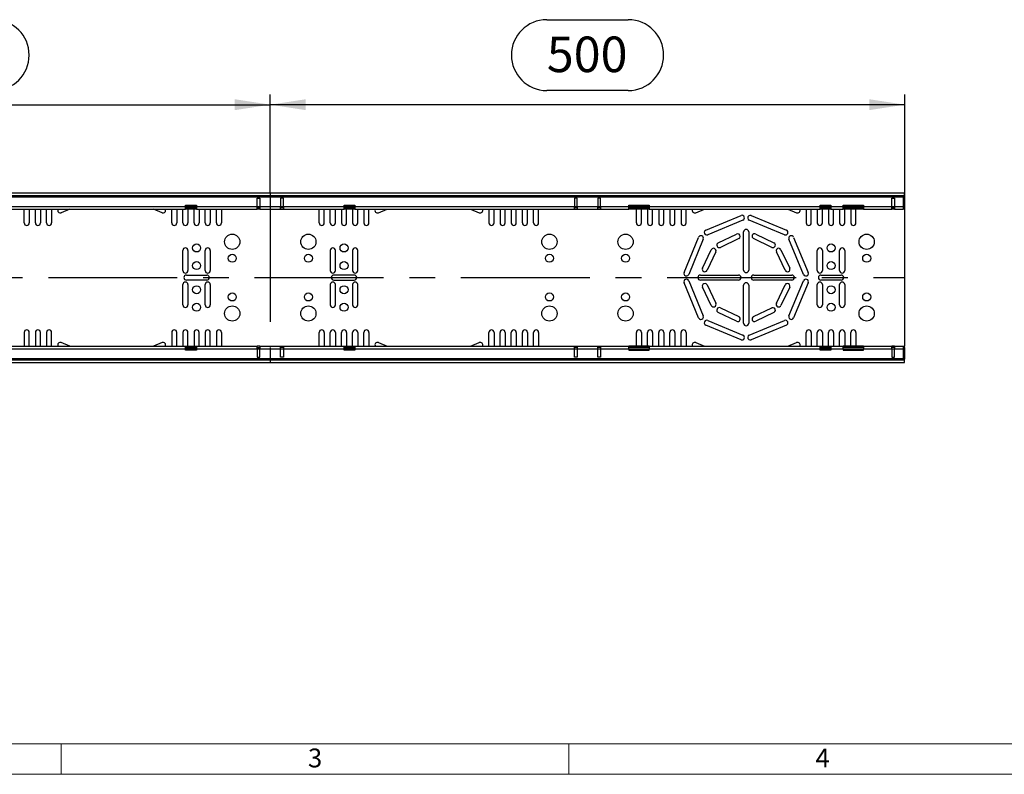
# Model space of a CAD drawing. Units: millimetres. Extents: x 56 to 3304, y 56 to 2320.
# Drawn here: x 847 to 1623, y 56 to 651 of the extents above; entities that cross this region are included whole.
import ezdxf

# ---------------------------------------------------------------- set-up
doc = ezdxf.new("R2010")
doc.units = ezdxf.units.MM
doc.header["$LTSCALE"] = 8
doc.linetypes.add('CENTERX2', pattern=[20.32, 12.7, -2.54, 2.54, -2.54])
for name, color, linetype in [('HAURATON_CENTERLINE', 60, 'CENTERX2'), ('HAURATON_DIMENSIONING', 1, 'Continuous'), ('HAURATON_FRAME_LOGO', 1, 'Continuous')]:
    doc.layers.add(name, color=color, linetype=linetype)
doc.layers.add('HAURATON_PRODUCT_CONTOUR', color=7, linetype='Continuous', lineweight=25)
doc.styles.add('SLDTEXTSTYLE1', font='GOTHIC.TTF', dxfattribs={"width": 0.913})
doc.styles.add('SLDTEXTSTYLE2', font='ARIAL.TTF', dxfattribs={"width": 0.948})
doc.dimstyles.new('SLDDIMSTYLE0', dxfattribs={"dimtxt": 28, "dimasz": 28, "dimexe": 0, "dimexo": 0.0625, "dimgap": 7, "dimtad": 1, "dimdec": 0, "dimrnd": 1e-09, "dimzin": 12, "dimdsep": 46, "dimtxsty": 'SLDTEXTSTYLE2', "dimsah": 1, "dimcen": 0.09, "dimadec": 0, "dimazin": 3, "dimtfac": 1, "dimtdec": 0, "dimtofl": 0, "dimtmove": 0, "dimatfit": 3, "dimfxl": 1, "dimfrac": 2, "dimtolj": 1, "dimtzin": 12, "dimarcsym": 0})

# ---------------------------------------------------------------- blocks, each defined once
blk = doc.blocks.new('_D_2')
at = {"layer": 'HAURATON_DIMENSIONING'}
for p, q in [((1262.62, 650.57), (1326.79, 650.57)), ((1044.71, 514.1), (1044.71, 591.61)), ((1326.79, 594.77), (1262.62, 594.77)), ((1544.71, 447.34), (1544.71, 591.61)), ((1544.71, 583.61), (1044.71, 583.61))]:
    blk.add_line(p, q, dxfattribs=at)
for centre, start, end in [((1262.62, 622.67), 90, 270), ((1326.79, 622.67), 270, 90)]:
    blk.add_arc(centre, 27.9, start, end, dxfattribs=at)
for points in [[(1044.71, 583.61), (1072.71, 579.3), (1072.71, 587.91)], [(1544.71, 583.61), (1516.71, 587.91), (1516.71, 579.3)]]:
    blk.add_solid(points, dxfattribs=at)
at = {"layer": 'HAURATON_DIMENSIONING', "insert": (1262.62, 637.28), "char_height": 28, "attachment_point": 1, "style": 'SLDTEXTSTYLE2'}
blk.add_mtext('500', dxfattribs=at)
blk = doc.blocks.new('_D_3')
at = {"layer": 'HAURATON_DIMENSIONING'}
for p, q in [((762.62, 650.57), (826.79, 650.57)), ((544.71, 447.34), (544.71, 591.61)), ((826.79, 594.77), (762.62, 594.77)), ((1044.71, 514.1), (1044.71, 591.61)), ((544.71, 583.61), (1044.71, 583.61))]:
    blk.add_line(p, q, dxfattribs=at)
for centre, start, end in [((762.62, 622.67), 90, 270), ((826.79, 622.67), 270, 90)]:
    blk.add_arc(centre, 27.9, start, end, dxfattribs=at)
for points in [[(544.71, 583.61), (572.71, 579.3), (572.71, 587.91)], [(1044.71, 583.61), (1016.71, 587.91), (1016.71, 579.3)]]:
    blk.add_solid(points, dxfattribs=at)
at = {"layer": 'HAURATON_DIMENSIONING', "insert": (762.62, 637.28), "char_height": 28, "attachment_point": 1, "style": 'SLDTEXTSTYLE2'}
blk.add_mtext('500', dxfattribs=at)

msp = doc.modelspace()

# ---------------------------------------------------------------- linework, layer by layer
at = {"layer": 'HAURATON_CENTERLINE'}
for p, q in [((1044.71, 514.1), (1044.71, 380.58)), ((544.71, 447.34), (1544.71, 447.34))]:
    msp.add_line(p, q, dxfattribs=at)
at = {"layer": 'HAURATON_FRAME_LOGO', "lineweight": 18}
for p, q in [((80, 80), (1784, 80)), ((880, 80), (880, 56)), ((1280, 56), (1280, 80)), ((56, 56), (1822.4, 56))]:
    msp.add_line(p, q, dxfattribs=at)
at = {"layer": 'HAURATON_PRODUCT_CONTOUR'}
for p, q in [((544.96, 514.1), (1544.46, 514.1)), ((1544.46, 512.09), (1544.46, 514.1)), ((544.96, 512.09), (1544.46, 512.09)), ((545.96, 511.09), (1543.46, 511.09)), ((977.96, 504.49), (986.46, 504.49)), ((977.96, 503.34), (977.96, 504.49)), ((986.46, 504.49), (986.46, 503.34)), ((1034.36, 509.99), (1036.56, 509.99)), ((1034.36, 503.34), (1034.36, 509.99)), ((1036.56, 509.99), (1036.56, 503.34)), ((1055.06, 509.99), (1052.86, 509.99)), ((1052.86, 509.99), (1052.86, 503.34)), ((1055.06, 503.34), (1055.06, 509.99)), ((1102.96, 504.49), (1111.46, 504.49)), ((1102.96, 503.34), (1102.96, 504.49)), ((1111.46, 504.49), (1111.46, 503.34)), ((1286.56, 509.99), (1284.36, 509.99)), ((1284.36, 509.99), (1284.36, 503.34)), ((1286.56, 503.34), (1286.56, 509.99)), ((1305.06, 509.99), (1302.86, 509.99)), ((1302.86, 509.99), (1302.86, 503.34)), ((1305.06, 503.34), (1305.06, 509.99)), ((1327.21, 504.49), (1343.21, 504.49)), ((1327.21, 503.34), (1327.21, 504.49)), ((1343.21, 504.49), (1343.21, 503.34)), ((1477.96, 504.49), (1486.46, 504.49)), ((1477.96, 503.34), (1477.96, 504.49)), ((1486.46, 504.49), (1486.46, 503.34)), ((1496.21, 504.49), (1512.21, 504.49)), ((1496.21, 503.34), (1496.21, 504.49)), ((1512.21, 504.49), (1512.21, 503.34)), ((1534.51, 509.99), (1536.71, 509.99)), ((1534.51, 503.34), (1534.51, 509.99)), ((1536.71, 509.99), (1536.71, 503.34)), ((1543.46, 512.09), (1543.46, 511.09)), ((1543.46, 511.57), (1544.46, 511.57)), ((1543.46, 511.09), (1543.46, 503.34)), ((1543.46, 510.63), (1544.46, 510.63)), ((1544.46, 511.57), (1544.46, 512.09)), ((1544.46, 511.57), (1544.46, 510.63)), ((1544.46, 510.63), (1544.46, 503.34)), ((805.06, 503.34), (977.96, 503.34)), ((805.06, 501.34), (977.96, 501.34)), ((850.81, 490.46), (850.81, 501.34)), ((854.81, 501.34), (854.81, 490.46)), ((859.61, 490.46), (859.61, 501.34)), ((863.61, 501.34), (863.61, 490.46)), ((868.41, 490.46), (868.41, 501.34)), ((872.41, 501.34), (872.41, 490.46)), ((886.86, 501.34), (879.97, 498.49)), ((959.44, 498.49), (952.55, 501.34)), ((967.01, 490.46), (967.01, 501.34)), ((971.01, 501.34), (971.01, 490.46)), ((975.81, 490.46), (975.81, 501.34)), ((977.96, 501.34), (977.96, 503.34)), ((977.96, 503.34), (986.46, 503.34)), ((986.46, 502.34), (977.96, 502.34)), ((986.46, 501.34), (977.96, 501.34)), ((979.81, 501.34), (979.81, 490.46)), ((984.61, 490.46), (984.61, 501.34)), ((986.46, 503.34), (1034.36, 503.34)), ((986.46, 503.34), (986.46, 501.34)), ((986.46, 501.34), (1034.36, 501.34)), ((988.61, 501.34), (988.61, 490.46)), ((993.41, 490.46), (993.41, 501.34)), ((997.41, 501.34), (997.41, 490.46)), ((1002.21, 490.46), (1002.21, 501.34)), ((1006.21, 501.34), (1006.21, 490.46)), ((1034.36, 501.34), (1034.36, 503.34)), ((1034.36, 503.34), (1036.56, 503.34)), ((1034.36, 502.34), (1036.56, 502.34)), ((1036.56, 501.34), (1034.36, 501.34)), ((1036.56, 503.34), (1052.86, 503.34)), ((1036.56, 503.34), (1036.56, 501.34)), ((1036.56, 501.34), (1052.86, 501.34)), ((1052.86, 501.34), (1052.86, 503.34)), ((1052.86, 503.34), (1055.06, 503.34)), ((1055.06, 502.34), (1052.86, 502.34)), ((1052.86, 501.34), (1055.06, 501.34)), ((1055.06, 503.34), (1102.96, 503.34)), ((1055.06, 503.34), (1055.06, 501.34)), ((1055.06, 501.34), (1102.96, 501.34)), ((1083.21, 490.46), (1083.21, 501.34)), ((1087.21, 490.46), (1087.21, 501.34)), ((1092.01, 490.46), (1092.01, 501.34)), ((1096.01, 490.46), (1096.01, 501.34)), ((1100.81, 501.34), (1100.81, 490.46)), ((1102.96, 501.34), (1102.96, 503.34)), ((1102.96, 503.34), (1111.46, 503.34)), ((1111.46, 502.34), (1102.96, 502.34)), ((1111.46, 501.34), (1102.96, 501.34)), ((1104.81, 490.46), (1104.81, 501.34)), ((1109.61, 501.34), (1109.61, 490.46)), ((1111.46, 503.34), (1284.36, 503.34)), ((1111.46, 503.34), (1111.46, 501.34)), ((1111.46, 501.34), (1284.36, 501.34)), ((1113.61, 490.46), (1113.61, 501.34)), ((1118.41, 501.34), (1118.41, 490.46)), ((1122.41, 490.46), (1122.41, 501.34)), ((1129.97, 498.49), (1136.86, 501.34)), ((1202.55, 501.34), (1209.44, 498.49)), ((1217.01, 501.34), (1217.01, 490.46)), ((1221.01, 490.46), (1221.01, 501.34)), ((1225.81, 501.34), (1225.81, 490.46)), ((1229.81, 490.46), (1229.81, 501.34)), ((1234.61, 501.34), (1234.61, 490.46)), ((1238.61, 490.46), (1238.61, 501.34)), ((1243.41, 490.46), (1243.41, 501.34)), ((1247.41, 490.46), (1247.41, 501.34)), ((1252.21, 490.46), (1252.21, 501.34)), ((1256.21, 490.46), (1256.21, 501.34)), ((1284.36, 501.34), (1284.36, 503.34)), ((1284.36, 503.34), (1286.56, 503.34)), ((1286.56, 502.34), (1284.36, 502.34)), ((1284.36, 501.34), (1286.56, 501.34)), ((1286.56, 503.34), (1302.86, 503.34)), ((1286.56, 503.34), (1286.56, 501.34)), ((1286.56, 501.34), (1302.86, 501.34)), ((1302.86, 501.34), (1302.86, 503.34)), ((1302.86, 503.34), (1305.06, 503.34)), ((1305.06, 502.34), (1302.86, 502.34)), ((1302.86, 501.34), (1305.06, 501.34)), ((1305.06, 503.34), (1327.21, 503.34)), ((1305.06, 503.34), (1305.06, 501.34)), ((1305.06, 501.34), (1327.21, 501.34)), ((1327.21, 501.34), (1327.21, 503.34)), ((1327.21, 503.34), (1343.21, 503.34)), ((1343.21, 502.34), (1327.21, 502.34)), ((1343.21, 501.34), (1327.21, 501.34)), ((1333.21, 490.46), (1333.21, 501.34)), ((1337.21, 490.46), (1337.21, 501.34)), ((1342.01, 501.34), (1342.01, 490.46)), ((1343.21, 503.34), (1477.96, 503.34)), ((1343.21, 503.34), (1343.21, 501.34)), ((1343.21, 501.34), (1477.96, 501.34)), ((1346.01, 490.46), (1346.01, 501.34)), ((1350.81, 501.34), (1350.81, 490.46)), ((1354.81, 490.46), (1354.81, 501.34)), ((1359.61, 501.34), (1359.61, 490.46)), ((1363.61, 490.46), (1363.61, 501.34)), ((1368.41, 501.34), (1368.41, 490.46)), ((1372.41, 490.46), (1372.41, 501.34)), ((1379.97, 498.49), (1386.86, 501.34)), ((1452.55, 501.34), (1459.44, 498.49)), ((1467.01, 501.34), (1467.01, 490.46)), ((1471.01, 490.46), (1471.01, 501.34)), ((1475.81, 501.34), (1475.81, 490.46)), ((1477.96, 501.34), (1477.96, 503.34)), ((1477.96, 503.34), (1486.46, 503.34)), ((1486.46, 502.34), (1477.96, 502.34)), ((1486.46, 501.34), (1477.96, 501.34)), ((1479.81, 490.46), (1479.81, 501.34)), ((1484.61, 501.34), (1484.61, 490.46)), ((1486.46, 503.34), (1496.21, 503.34)), ((1486.46, 503.34), (1486.46, 501.34)), ((1486.46, 501.34), (1496.21, 501.34)), ((1488.61, 490.46), (1488.61, 501.34)), ((1493.41, 501.34), (1493.41, 490.46)), ((1496.21, 501.34), (1496.21, 503.34)), ((1496.21, 503.34), (1512.21, 503.34)), ((1512.21, 502.34), (1496.21, 502.34)), ((1512.21, 501.34), (1496.21, 501.34)), ((1497.41, 490.46), (1497.41, 501.34)), ((1502.21, 501.34), (1502.21, 490.46)), ((1506.21, 490.46), (1506.21, 501.34)), ((1512.21, 503.34), (1534.51, 503.34)), ((1512.21, 503.34), (1512.21, 501.34)), ((1512.21, 501.34), (1534.51, 501.34)), ((1534.51, 501.34), (1534.51, 503.34)), ((1534.51, 503.34), (1536.71, 503.34)), ((1536.71, 502.34), (1534.51, 502.34)), ((1536.71, 501.34), (1534.51, 501.34)), ((1536.71, 503.34), (1543.46, 503.34)), ((1536.71, 503.34), (1536.71, 501.34)), ((1536.71, 501.34), (1543.46, 501.34)), ((1543.46, 503.34), (1543.46, 501.34)), ((1543.46, 503.34), (1544.46, 503.34)), ((1543.46, 502.34), (1544.46, 502.34)), ((1544.46, 501.34), (1543.46, 501.34)), ((1544.46, 503.34), (1544.46, 502.34)), ((1544.46, 501.34), (1544.46, 502.34)), ((1544.46, 501.34), (1544.46, 393.34)), ((1387.96, 484.8), (1415.68, 496.28)), ((1417.21, 492.58), (1389.49, 481.1)), ((1449.93, 481.1), (1422.21, 492.58)), ((1423.74, 496.28), (1451.46, 484.8)), ((1397.74, 474.81), (1412.18, 481.7)), ((1417.71, 453.34), (1417.71, 483.34)), ((1421.71, 483.34), (1421.71, 453.34)), ((1427.23, 481.7), (1441.67, 474.81)), ((1370.78, 451.38), (1382.26, 479.09)), ((1385.95, 477.56), (1374.47, 449.85)), ((1413.91, 478.09), (1399.46, 471.2)), ((1439.95, 471.2), (1425.51, 478.09)), ((1464.94, 449.85), (1453.46, 477.56)), ((1457.16, 479.09), (1468.64, 451.38)), ((975.81, 452.84), (975.81, 468.84)), ((979.81, 468.84), (979.81, 452.84)), ((993.41, 452.84), (993.41, 468.84)), ((997.41, 468.84), (997.41, 452.84)), ((1092.01, 468.84), (1092.01, 452.84)), ((1096.01, 452.84), (1096.01, 468.84)), ((1109.61, 468.84), (1109.61, 452.84)), ((1113.61, 452.84), (1113.61, 468.84)), ((1385.35, 454.87), (1392.24, 469.31)), ((1395.85, 467.59), (1388.96, 453.15)), ((1450.45, 453.15), (1443.57, 467.59)), ((1447.18, 469.31), (1454.07, 454.87)), ((1475.81, 452.84), (1475.81, 468.84)), ((1479.81, 468.84), (1479.81, 452.84)), ((1493.41, 452.84), (1493.41, 468.84)), ((1497.41, 468.84), (1497.41, 452.84)), ((978.61, 449.34), (994.61, 449.34)), ((994.61, 445.34), (978.61, 445.34)), ((1110.81, 449.34), (1094.81, 449.34)), ((1094.81, 445.34), (1110.81, 445.34)), ((1382.26, 415.6), (1370.78, 443.31)), ((1374.47, 444.84), (1385.95, 417.13)), ((1383.71, 449.34), (1413.71, 449.34)), ((1413.71, 445.34), (1383.71, 445.34)), ((1425.71, 449.34), (1455.71, 449.34)), ((1455.71, 445.34), (1425.71, 445.34)), ((1453.46, 417.13), (1464.94, 444.84)), ((1468.64, 443.31), (1457.16, 415.6)), ((1478.61, 449.34), (1494.61, 449.34)), ((1494.61, 445.34), (1478.61, 445.34)), ((975.81, 425.84), (975.81, 441.84)), ((979.81, 441.84), (979.81, 425.84)), ((993.41, 425.84), (993.41, 441.84)), ((997.41, 441.84), (997.41, 425.84)), ((1092.01, 441.84), (1092.01, 425.84)), ((1096.01, 425.84), (1096.01, 441.84)), ((1109.61, 441.84), (1109.61, 425.84)), ((1113.61, 425.84), (1113.61, 441.84)), ((1392.24, 425.38), (1385.35, 439.82)), ((1388.96, 441.54), (1395.85, 427.1)), ((1417.71, 411.34), (1417.71, 441.34)), ((1421.71, 441.34), (1421.71, 411.34)), ((1443.57, 427.1), (1450.45, 441.54)), ((1454.07, 439.82), (1447.18, 425.38)), ((1475.81, 425.84), (1475.81, 441.84)), ((1479.81, 441.84), (1479.81, 425.84)), ((1493.41, 425.84), (1493.41, 441.84)), ((1497.41, 441.84), (1497.41, 425.84)), ((1412.18, 412.99), (1397.74, 419.88)), ((1399.46, 423.49), (1413.91, 416.6)), ((1425.51, 416.6), (1439.95, 423.49)), ((1441.67, 419.88), (1427.23, 412.99)), ((1389.49, 413.59), (1417.21, 402.11)), ((1422.21, 402.11), (1449.93, 413.59)), ((850.81, 404.23), (850.81, 393.34)), ((854.81, 393.34), (854.81, 404.23)), ((859.61, 404.23), (859.61, 393.34)), ((863.61, 393.34), (863.61, 404.23)), ((868.41, 404.23), (868.41, 393.34)), ((872.41, 393.34), (872.41, 404.23)), ((967.01, 404.23), (967.01, 393.34)), ((971.01, 393.34), (971.01, 404.23)), ((975.81, 404.23), (975.81, 393.34)), ((979.81, 393.34), (979.81, 404.23)), ((984.61, 404.23), (984.61, 393.34)), ((988.61, 393.34), (988.61, 404.23)), ((993.41, 404.23), (993.41, 393.34)), ((997.41, 393.34), (997.41, 404.23)), ((1002.21, 404.23), (1002.21, 393.34)), ((1006.21, 404.23), (1006.21, 393.34)), ((1083.21, 393.34), (1083.21, 404.23)), ((1087.21, 404.23), (1087.21, 393.34)), ((1092.01, 393.34), (1092.01, 404.23)), ((1096.01, 404.23), (1096.01, 393.34)), ((1100.81, 393.34), (1100.81, 404.23)), ((1104.81, 404.23), (1104.81, 393.34)), ((1109.61, 393.34), (1109.61, 404.23)), ((1113.61, 404.23), (1113.61, 393.34)), ((1118.41, 393.34), (1118.41, 404.23)), ((1122.41, 404.23), (1122.41, 393.34)), ((1217.01, 393.34), (1217.01, 404.23)), ((1221.01, 404.23), (1221.01, 393.34)), ((1225.81, 393.34), (1225.81, 404.23)), ((1229.81, 404.23), (1229.81, 393.34)), ((1234.61, 393.34), (1234.61, 404.23)), ((1238.61, 404.23), (1238.61, 393.34)), ((1243.41, 393.34), (1243.41, 404.23)), ((1247.41, 404.23), (1247.41, 393.34)), ((1252.21, 393.34), (1252.21, 404.23)), ((1256.21, 404.23), (1256.21, 393.34)), ((1333.21, 393.34), (1333.21, 404.23)), ((1337.21, 404.23), (1337.21, 393.34)), ((1342.01, 393.34), (1342.01, 404.23)), ((1346.01, 404.23), (1346.01, 393.34)), ((1350.81, 393.34), (1350.81, 404.23)), ((1354.81, 404.23), (1354.81, 393.34)), ((1359.61, 393.34), (1359.61, 404.23)), ((1363.61, 404.23), (1363.61, 393.34)), ((1368.41, 393.34), (1368.41, 404.23)), ((1372.41, 404.23), (1372.41, 393.34)), ((1415.68, 398.41), (1387.96, 409.89)), ((1451.46, 409.89), (1423.74, 398.41)), ((1467.01, 393.34), (1467.01, 404.23)), ((1471.01, 404.23), (1471.01, 393.34)), ((1475.81, 393.34), (1475.81, 404.23)), ((1479.81, 404.23), (1479.81, 393.34)), ((1484.61, 393.34), (1484.61, 404.23)), ((1488.61, 404.23), (1488.61, 393.34)), ((1493.41, 393.34), (1493.41, 404.23)), ((1497.41, 404.23), (1497.41, 393.34)), ((1502.21, 393.34), (1502.21, 404.23)), ((1506.21, 404.23), (1506.21, 393.34)), ((886.86, 393.34), (879.97, 396.2)), ((959.44, 396.2), (952.55, 393.34)), ((1129.97, 396.2), (1136.86, 393.34)), ((1202.55, 393.34), (1209.44, 396.2)), ((1379.97, 396.2), (1386.86, 393.34)), ((1452.55, 393.34), (1459.44, 396.2)), ((805.06, 393.34), (977.96, 393.34)), ((805.06, 391.34), (977.96, 391.34)), ((977.96, 391.34), (977.96, 393.34)), ((977.96, 393.34), (986.46, 393.34)), ((977.96, 392.34), (986.46, 392.34)), ((977.96, 390.2), (977.96, 391.34)), ((977.96, 391.34), (986.46, 391.34)), ((986.46, 390.2), (977.96, 390.2)), ((986.46, 393.34), (986.46, 391.34)), ((986.46, 393.34), (1034.36, 393.34)), ((986.46, 391.34), (1034.36, 391.34)), ((986.46, 391.34), (986.46, 390.2)), ((1034.36, 391.34), (1034.36, 393.34)), ((1036.56, 393.34), (1034.36, 393.34)), ((1034.36, 392.34), (1036.56, 392.34)), ((1034.36, 391.34), (1034.36, 384.7)), ((1034.36, 391.34), (1036.56, 391.34)), ((1036.56, 393.34), (1052.86, 393.34)), ((1036.56, 393.34), (1036.56, 391.34)), ((1036.56, 391.34), (1052.86, 391.34)), ((1036.56, 384.7), (1036.56, 391.34)), ((1052.86, 391.34), (1052.86, 393.34)), ((1052.86, 393.34), (1055.06, 393.34)), ((1055.06, 392.34), (1052.86, 392.34)), ((1052.86, 384.7), (1052.86, 391.34)), ((1052.86, 391.34), (1055.06, 391.34)), ((1055.06, 393.34), (1102.96, 393.34)), ((1055.06, 393.34), (1055.06, 391.34)), ((1055.06, 391.34), (1102.96, 391.34)), ((1055.06, 391.34), (1055.06, 384.7)), ((1102.96, 391.34), (1102.96, 393.34)), ((1102.96, 393.34), (1111.46, 393.34)), ((1102.96, 392.34), (1111.46, 392.34)), ((1102.96, 390.2), (1102.96, 391.34)), ((1102.96, 391.34), (1111.46, 391.34)), ((1111.46, 390.2), (1102.96, 390.2)), ((1111.46, 393.34), (1111.46, 391.34)), ((1111.46, 393.34), (1284.36, 393.34)), ((1111.46, 391.34), (1284.36, 391.34)), ((1111.46, 391.34), (1111.46, 390.2)), ((1284.36, 391.34), (1284.36, 393.34)), ((1284.36, 393.34), (1286.56, 393.34)), ((1286.56, 392.34), (1284.36, 392.34)), ((1284.36, 384.7), (1284.36, 391.34)), ((1284.36, 391.34), (1286.56, 391.34)), ((1286.56, 393.34), (1286.56, 391.34)), ((1286.56, 393.34), (1302.86, 393.34)), ((1286.56, 391.34), (1302.86, 391.34)), ((1286.56, 391.34), (1286.56, 384.7)), ((1302.86, 391.34), (1302.86, 393.34)), ((1302.86, 393.34), (1305.06, 393.34)), ((1305.06, 392.34), (1302.86, 392.34)), ((1302.86, 384.7), (1302.86, 391.34)), ((1302.86, 391.34), (1305.06, 391.34)), ((1305.06, 393.34), (1305.06, 391.34)), ((1305.06, 393.34), (1327.21, 393.34)), ((1305.06, 391.34), (1327.21, 391.34)), ((1305.06, 391.34), (1305.06, 384.7)), ((1327.21, 391.34), (1327.21, 393.34)), ((1343.21, 393.34), (1327.21, 393.34)), ((1343.21, 392.34), (1327.21, 392.34)), ((1327.21, 391.34), (1327.21, 390.2)), ((1327.21, 391.34), (1343.21, 391.34)), ((1327.21, 390.2), (1343.21, 390.2)), ((1343.21, 393.34), (1477.96, 393.34)), ((1343.21, 393.34), (1343.21, 391.34)), ((1343.21, 391.34), (1477.96, 391.34)), ((1343.21, 390.2), (1343.21, 391.34)), ((1477.96, 391.34), (1477.96, 393.34)), ((1477.96, 393.34), (1486.46, 393.34)), ((1477.96, 392.34), (1486.46, 392.34)), ((1477.96, 390.2), (1477.96, 391.34)), ((1477.96, 391.34), (1486.46, 391.34)), ((1486.46, 390.2), (1477.96, 390.2)), ((1486.46, 393.34), (1486.46, 391.34)), ((1486.46, 393.34), (1496.21, 393.34)), ((1486.46, 391.34), (1496.21, 391.34)), ((1486.46, 391.34), (1486.46, 390.2)), ((1496.21, 391.34), (1496.21, 393.34)), ((1512.21, 393.34), (1496.21, 393.34)), ((1512.21, 392.34), (1496.21, 392.34)), ((1496.21, 391.34), (1496.21, 390.2)), ((1496.21, 391.34), (1512.21, 391.34)), ((1496.21, 390.2), (1512.21, 390.2)), ((1512.21, 393.34), (1512.21, 391.34)), ((1512.21, 393.34), (1534.51, 393.34)), ((1512.21, 391.34), (1534.51, 391.34)), ((1512.21, 390.2), (1512.21, 391.34)), ((1534.51, 391.34), (1534.51, 393.34)), ((1536.71, 393.34), (1534.51, 393.34)), ((1536.71, 392.34), (1534.51, 392.34)), ((1534.51, 391.34), (1534.51, 384.7)), ((1534.51, 391.34), (1536.71, 391.34)), ((1536.71, 393.34), (1536.71, 391.34)), ((1536.71, 393.34), (1543.46, 393.34)), ((1536.71, 391.34), (1543.46, 391.34)), ((1536.71, 384.7), (1536.71, 391.34)), ((1543.46, 393.34), (1543.46, 391.34)), ((1543.46, 393.34), (1544.46, 393.34)), ((1543.46, 392.34), (1544.46, 392.34)), ((1543.46, 391.34), (1543.46, 383.59)), ((1543.46, 391.34), (1544.46, 391.34)), ((1544.46, 392.34), (1544.46, 393.34)), ((1544.46, 392.34), (1544.46, 391.34)), ((1544.46, 391.34), (1544.46, 384.06)), ((544.96, 382.59), (1544.46, 382.59)), ((544.96, 380.58), (1544.46, 380.58)), ((545.96, 383.59), (1543.46, 383.59)), ((847.22, 380.57), (847.22, 380.58)), ((847.22, 380.57), (848.05, 380.57)), ((848.05, 380.57), (848.05, 380.58)), ((848.05, 380.57), (849.02, 380.57)), ((849.02, 380.57), (849.02, 380.58)), ((849.02, 380.57), (849.49, 380.57)), ((849.49, 380.57), (849.49, 380.58)), ((849.49, 380.57), (850, 380.57)), ((850, 380.57), (850, 380.58)), ((850, 380.57), (850.93, 380.57)), ((850.93, 380.57), (850.93, 380.58)), ((850.93, 380.57), (851.77, 380.57)), ((851.77, 380.57), (851.77, 380.58)), ((1034.36, 384.7), (1036.56, 384.7)), ((1055.06, 384.7), (1052.86, 384.7)), ((1238.23, 380.57), (1238.23, 380.58)), ((1238.23, 380.57), (1238.94, 380.57)), ((1238.94, 380.57), (1238.94, 380.58)), ((1238.94, 380.57), (1241.37, 380.57)), ((1241.37, 380.57), (1241.37, 380.58)), ((1241.37, 380.57), (1242.08, 380.57)), ((1242.08, 380.57), (1242.08, 380.58)), ((1242.55, 380.57), (1242.55, 380.58)), ((1242.55, 380.57), (1244.53, 380.57)), ((1244.53, 380.57), (1244.53, 380.58)), ((1244.53, 380.57), (1245.33, 380.57)), ((1245.33, 380.57), (1245.33, 380.58)), ((1245.33, 380.57), (1247.31, 380.57)), ((1247.31, 380.57), (1247.31, 380.58)), ((1247.85, 380.57), (1247.85, 380.58)), ((1247.85, 380.57), (1248.55, 380.57)), ((1248.55, 380.57), (1248.55, 380.58)), ((1248.55, 380.57), (1249.73, 380.57)), ((1249.73, 380.57), (1249.73, 380.58)), ((1249.73, 380.57), (1250.99, 380.57)), ((1250.99, 380.57), (1250.99, 380.58)), ((1250.99, 380.57), (1251.69, 380.57)), ((1251.69, 380.57), (1251.69, 380.58)), ((1252.85, 380.57), (1252.85, 380.58)), ((1252.85, 380.57), (1255.02, 380.57)), ((1255.02, 380.57), (1255.02, 380.58)), ((1255.02, 380.57), (1256.69, 380.57)), ((1256.69, 380.57), (1256.69, 380.58)), ((1256.72, 380.57), (1257.1, 380.57)), ((1257.1, 380.57), (1257.1, 380.58)), ((1257.16, 380.57), (1257.16, 380.58)), ((1257.16, 380.57), (1259.15, 380.57)), ((1259.15, 380.57), (1259.15, 380.58)), ((1259.15, 380.57), (1259.94, 380.57)), ((1259.94, 380.57), (1259.94, 380.58)), ((1259.94, 380.57), (1261.93, 380.57)), ((1261.93, 380.57), (1261.93, 380.58)), ((1262.08, 380.57), (1262.08, 380.58)), ((1262.08, 380.57), (1265.99, 380.57)), ((1265.99, 380.57), (1265.99, 380.58)), ((1266.5, 380.57), (1266.5, 380.58)), ((1266.5, 380.57), (1268.88, 380.57)), ((1268.88, 380.57), (1268.88, 380.58)), ((1268.88, 380.57), (1271.25, 380.57)), ((1271.25, 380.57), (1271.25, 380.58)), ((1272.14, 380.57), (1272.14, 380.58)), ((1272.14, 380.57), (1272.89, 380.57)), ((1272.89, 380.57), (1272.89, 380.58)), ((1272.89, 380.57), (1275.28, 380.57)), ((1275.28, 380.57), (1275.28, 380.58)), ((1275.28, 380.57), (1275.99, 380.57)), ((1275.99, 380.57), (1275.99, 380.58)), ((1280.99, 380.57), (1280.99, 380.58)), ((1280.99, 380.57), (1281.69, 380.57)), ((1281.69, 380.57), (1281.69, 380.58)), ((1281.69, 380.57), (1284.13, 380.57)), ((1284.13, 380.57), (1284.13, 380.58)), ((1284.13, 380.57), (1284.84, 380.57)), ((1286.56, 384.7), (1284.36, 384.7)), ((1284.84, 380.57), (1284.84, 380.58)), ((1285.6, 380.57), (1285.6, 380.58)), ((1285.6, 380.57), (1289.52, 380.57)), ((1289.52, 380.57), (1289.52, 380.58)), ((1290.28, 380.57), (1290.28, 380.58)), ((1290.28, 380.57), (1291.03, 380.57)), ((1291.03, 380.57), (1291.03, 380.58)), ((1291.03, 380.57), (1293.43, 380.57)), ((1293.43, 380.57), (1293.43, 380.58)), ((1293.43, 380.57), (1294.13, 380.57)), ((1294.13, 380.57), (1294.13, 380.58)), ((1296.95, 380.57), (1296.95, 380.58)), ((1296.95, 380.57), (1298.55, 380.57)), ((1298.55, 380.57), (1298.55, 380.58)), ((1298.55, 380.57), (1300.16, 380.57)), ((1300.16, 380.57), (1300.16, 380.58)), ((1300.67, 380.57), (1300.67, 380.58)), ((1300.67, 380.57), (1301.21, 380.57)), ((1301.21, 380.57), (1301.21, 380.58)), ((1301.21, 380.57), (1302.49, 380.57)), ((1302.49, 380.57), (1302.49, 380.58)), ((1302.49, 380.57), (1303.94, 380.57)), ((1305.06, 384.7), (1302.86, 384.7)), ((1303.94, 380.57), (1303.94, 380.58)), ((1303.99, 380.57), (1304, 380.57)), ((1304, 380.57), (1304, 380.58)), ((1304.64, 380.57), (1304.64, 380.58)), ((1304.64, 380.57), (1304.71, 380.57)), ((1304.71, 380.57), (1304.71, 380.58)), ((1304.71, 380.57), (1305.22, 380.57)), ((1305.22, 380.57), (1305.22, 380.58)), ((1305.22, 380.57), (1307.59, 380.57)), ((1307.59, 380.57), (1307.59, 380.58)), ((1307.62, 380.57), (1307.85, 380.57)), ((1307.85, 380.57), (1307.85, 380.58)), ((1308.94, 380.57), (1308.94, 380.58)), ((1308.94, 380.57), (1310.32, 380.57)), ((1310.32, 380.57), (1310.32, 380.58)), ((1310.32, 380.57), (1310.73, 380.57)), ((1310.73, 380.57), (1310.73, 380.58)), ((1312.21, 380.57), (1312.27, 380.57)), ((1312.27, 380.57), (1312.27, 380.58)), ((1312.27, 380.57), (1313.87, 380.57)), ((1313.87, 380.57), (1313.87, 380.58)), ((1313.87, 380.57), (1315.41, 380.57)), ((1315.41, 380.57), (1315.41, 380.58)), ((1315.44, 380.57), (1315.48, 380.57)), ((1315.48, 380.57), (1315.48, 380.58)), ((1316.18, 380.57), (1316.18, 380.58)), ((1316.18, 380.57), (1316.25, 380.57)), ((1316.25, 380.57), (1316.25, 380.58)), ((1316.25, 380.57), (1316.76, 380.57)), ((1316.76, 380.57), (1316.76, 380.58)), ((1316.76, 380.57), (1319.13, 380.57)), ((1319.13, 380.57), (1319.13, 380.58)), ((1319.15, 380.57), (1319.39, 380.57)), ((1319.39, 380.57), (1319.39, 380.58)), ((1325.93, 380.57), (1325.93, 380.58)), ((1325.93, 380.57), (1326.99, 380.57)), ((1326.99, 380.57), (1326.99, 380.58)), ((1326.99, 380.57), (1328.1, 380.57)), ((1328.1, 380.57), (1328.1, 380.58)), ((1328.1, 380.57), (1328.33, 380.57)), ((1328.33, 380.57), (1328.33, 380.58)), ((1328.33, 380.57), (1328.57, 380.57)), ((1328.57, 380.57), (1328.57, 380.58)), ((1328.57, 380.57), (1329.68, 380.57)), ((1329.68, 380.57), (1329.68, 380.58)), ((1329.68, 380.57), (1330.73, 380.57)), ((1330.73, 380.57), (1330.73, 380.58)), ((1331.63, 380.57), (1331.63, 380.58)), ((1331.63, 380.57), (1332.69, 380.57)), ((1332.69, 380.57), (1332.69, 380.58)), ((1332.69, 380.57), (1333.81, 380.57)), ((1333.81, 380.57), (1333.81, 380.58)), ((1333.81, 380.57), (1334.03, 380.57)), ((1334.03, 380.57), (1334.03, 380.58)), ((1334.03, 380.57), (1334.28, 380.57)), ((1334.28, 380.57), (1334.28, 380.58)), ((1334.28, 380.57), (1335.39, 380.57)), ((1335.39, 380.57), (1335.39, 380.58)), ((1335.39, 380.57), (1336.44, 380.57)), ((1336.44, 380.57), (1336.44, 380.58)), ((1338.81, 380.57), (1338.81, 380.58)), ((1338.81, 380.57), (1340.22, 380.57)), ((1340.22, 380.57), (1340.22, 380.58)), ((1340.22, 380.57), (1340.75, 380.57)), ((1340.75, 380.57), (1340.75, 380.58)), ((1342.66, 380.57), (1342.66, 380.58)), ((1342.66, 380.57), (1343.5, 380.57)), ((1343.5, 380.57), (1343.5, 380.58)), ((1343.5, 380.57), (1344.47, 380.57)), ((1344.47, 380.57), (1344.47, 380.58)), ((1344.47, 380.57), (1344.94, 380.57)), ((1344.94, 380.57), (1344.94, 380.58)), ((1344.94, 380.57), (1345.45, 380.57)), ((1345.45, 380.57), (1345.45, 380.58)), ((1345.45, 380.57), (1346.38, 380.57)), ((1346.38, 380.57), (1346.38, 380.58)), ((1346.38, 380.57), (1347.21, 380.57)), ((1347.21, 380.57), (1347.21, 380.58)), ((1347.22, 380.57), (1347.22, 380.58)), ((1347.22, 380.57), (1348.05, 380.57)), ((1348.05, 380.57), (1348.05, 380.58)), ((1348.05, 380.57), (1349.02, 380.57)), ((1349.02, 380.57), (1349.02, 380.58)), ((1349.02, 380.57), (1349.49, 380.57)), ((1349.49, 380.57), (1349.49, 380.58)), ((1349.49, 380.57), (1350, 380.57)), ((1350, 380.57), (1350, 380.58)), ((1350, 380.57), (1350.93, 380.57)), ((1350.93, 380.57), (1350.93, 380.58)), ((1350.93, 380.57), (1351.77, 380.57)), ((1351.77, 380.57), (1351.77, 380.58)), ((1534.51, 384.7), (1536.71, 384.7)), ((1543.46, 384.06), (1544.46, 384.06)), ((1543.46, 383.59), (1543.46, 382.59)), ((1543.46, 383.12), (1544.46, 383.12)), ((1544.46, 384.06), (1544.46, 383.12)), ((1544.46, 382.59), (1544.46, 383.12)), ((1544.46, 380.58), (1544.46, 382.59))]:
    msp.add_line(p, q, dxfattribs=at)
for centre, radius in [((1014.71, 475.59), 6), ((1074.71, 475.59), 6), ((1264.71, 475.59), 6), ((1324.71, 475.59), 6), ((1514.71, 475.59), 6), ((986.61, 470.69), 3.15), ((1102.81, 470.69), 3.15), ((1486.61, 470.69), 3.15), ((1014.71, 462.59), 3.15), ((1074.71, 462.59), 3.15), ((1264.71, 462.59), 3.15), ((1324.71, 462.59), 3.15), ((1514.71, 462.59), 3.15), ((986.61, 456.84), 3.15), ((1102.81, 456.84), 3.15), ((1486.61, 456.84), 3.15), ((986.61, 437.84), 3.15), ((1014.71, 432.09), 3.15), ((1074.71, 432.09), 3.15), ((1102.81, 437.84), 3.15), ((1264.71, 432.09), 3.15), ((1324.71, 432.09), 3.15), ((1486.61, 437.84), 3.15), ((1514.71, 432.09), 3.15), ((986.61, 423.99), 3.15), ((1102.81, 423.99), 3.15), ((1486.61, 423.99), 3.15), ((1014.71, 419.09), 6), ((1074.71, 419.09), 6), ((1264.71, 419.09), 6), ((1324.71, 419.09), 6), ((1514.71, 419.09), 6)]:
    msp.add_circle(centre, radius, dxfattribs=at)
for centre, start, end in [((879.21, 500.34), 149.77678, 292.5), ((960.21, 500.34), 247.5, 30.22322), ((1129.21, 500.34), 149.77678, 292.5), ((1210.21, 500.34), 247.5, 30.22322), ((1379.21, 500.34), 149.77678, 292.5), ((1460.21, 500.34), 247.5, 30.22322), ((852.81, 490.46), 180, 0), ((861.61, 490.46), 180, 0), ((870.41, 490.46), 180, 0), ((969.01, 490.46), 180, 0), ((977.81, 490.46), 180, 0), ((986.61, 490.46), 180, 0), ((995.41, 490.46), 180, 0), ((1004.21, 490.46), 180, 0), ((1085.21, 490.46), 180, 0), ((1094.01, 490.46), 180, 0), ((1102.81, 490.46), 180, 0), ((1111.61, 490.46), 180, 0), ((1120.41, 490.46), 180, 0), ((1219.01, 490.46), 180, 0), ((1227.81, 490.46), 180, 0), ((1236.61, 490.46), 180, 0), ((1245.41, 490.46), 180, 0), ((1254.21, 490.46), 180, 0), ((1335.21, 490.46), 180, 0), ((1344.01, 490.46), 180, 0), ((1352.81, 490.46), 180, 0), ((1361.61, 490.46), 180, 0), ((1370.41, 490.46), 180, 0), ((1416.44, 494.43), 292.5, 112.5), ((1422.97, 494.43), 67.5, 247.5), ((1469.01, 490.46), 180, 0), ((1477.81, 490.46), 180, 0), ((1486.61, 490.46), 180, 0), ((1495.41, 490.46), 180, 0), ((1504.21, 490.46), 180, 0), ((1388.72, 482.95), 112.5, 292.5), ((1413.04, 479.9), 295.5, 115.5), ((1419.71, 483.34), 0, 180), ((1426.37, 479.9), 64.5, 244.5), ((1450.69, 482.95), 247.5, 67.5), ((1384.1, 478.33), 337.5, 157.5), ((1398.6, 473.01), 115.5, 295.5), ((1440.81, 473.01), 244.5, 64.5), ((1455.31, 478.33), 22.5, 202.5), ((977.81, 468.84), 0, 180), ((995.41, 468.84), 0, 180), ((1094.01, 468.84), 0, 180), ((1111.61, 468.84), 0, 180), ((1394.04, 468.45), 334.5, 154.5), ((1445.37, 468.45), 25.5, 205.5), ((1477.81, 468.84), 0, 180), ((1495.41, 468.84), 0, 180), ((977.81, 452.84), 180, 0), ((995.41, 452.84), 180, 0), ((1094.01, 452.84), 180, 0), ((1111.61, 452.84), 180, 0), ((1372.62, 450.61), 157.5, 337.5), ((1387.15, 454.01), 154.5, 334.5), ((1419.71, 453.34), 180, 0), ((1452.26, 454.01), 205.5, 25.5), ((1466.79, 450.61), 202.5, 22.5), ((1477.81, 452.84), 180, 0), ((1495.41, 452.84), 180, 0), ((977.81, 441.84), 0, 180), ((978.61, 447.34), 90, 270), ((995.41, 441.84), 0, 180), ((994.61, 447.34), 270, 90), ((1094.01, 441.84), 0, 180), ((1094.81, 447.34), 90, 270), ((1111.61, 441.84), 0, 180), ((1110.81, 447.34), 270, 90), ((1372.62, 444.08), 22.5, 202.5), ((1383.71, 447.34), 90, 270), ((1387.15, 440.68), 25.5, 205.5), ((1413.71, 447.34), 270, 90), ((1419.71, 441.34), 0, 180), ((1425.71, 447.34), 90, 270), ((1452.26, 440.68), 334.5, 154.5), ((1455.71, 447.34), 270, 90), ((1466.79, 444.08), 337.5, 157.5), ((1477.81, 441.84), 0, 180), ((1478.61, 447.34), 90, 270), ((1495.41, 441.84), 0, 180), ((1494.61, 447.34), 270, 90), ((1394.04, 426.24), 205.5, 25.5), ((1445.37, 426.24), 154.5, 334.5), ((977.81, 425.84), 180, 0), ((995.41, 425.84), 180, 0), ((1094.01, 425.84), 180, 0), ((1111.61, 425.84), 180, 0), ((1398.6, 421.68), 64.5, 244.5), ((1440.81, 421.68), 295.5, 115.5), ((1477.81, 425.84), 180, 0), ((1495.41, 425.84), 180, 0), ((1384.1, 416.36), 202.5, 22.5), ((1388.72, 411.74), 67.5, 247.5), ((1413.04, 414.79), 244.5, 64.5), ((1419.71, 411.34), 180, 0), ((1426.37, 414.79), 115.5, 295.5), ((1450.69, 411.74), 292.5, 112.5), ((1455.31, 416.36), 157.5, 337.5), ((852.81, 404.23), 0, 180), ((861.61, 404.23), 0, 180), ((870.41, 404.23), 0, 180), ((969.01, 404.23), 0, 180), ((977.81, 404.23), 0, 180), ((986.61, 404.23), 0, 180), ((995.41, 404.23), 0, 180), ((1004.21, 404.23), 0, 180), ((1085.21, 404.23), 0, 180), ((1094.01, 404.23), 0, 180), ((1102.81, 404.23), 0, 180), ((1111.61, 404.23), 0, 180), ((1120.41, 404.23), 0, 180), ((1219.01, 404.23), 0, 180), ((1227.81, 404.23), 0, 180), ((1236.61, 404.23), 0, 180), ((1245.41, 404.23), 0, 180), ((1254.21, 404.23), 0, 180), ((1335.21, 404.23), 0, 180), ((1344.01, 404.23), 0, 180), ((1352.81, 404.23), 0, 180), ((1361.61, 404.23), 0, 180), ((1370.41, 404.23), 0, 180), ((1469.01, 404.23), 0, 180), ((1477.81, 404.23), 0, 180), ((1486.61, 404.23), 0, 180), ((1495.41, 404.23), 0, 180), ((1504.21, 404.23), 0, 180), ((879.21, 394.35), 67.5, 210.22322), ((960.21, 394.35), 329.77678, 112.5), ((1129.21, 394.35), 67.5, 210.22322), ((1210.21, 394.35), 329.77678, 112.5), ((1379.21, 394.35), 67.5, 210.22322), ((1416.44, 400.26), 247.5, 67.5), ((1422.97, 400.26), 112.5, 292.5), ((1460.21, 394.35), 329.77678, 112.5)]:
    msp.add_arc(centre, 2, start, end, dxfattribs=at)

# ---------------------------------------------------------------- texts
at = {"layer": 'HAURATON_FRAME_LOGO', "char_height": 14.82, "attachment_point": 1, "style": 'SLDTEXTSTYLE1'}
for s, insert in [('3', (1074.4, 76.28)), ('4', (1474.4, 76.28))]:
    msp.add_mtext(s, dxfattribs=dict(at, insert=insert))

# ---------------------------------------------------------------- dimensions: what is measured, and where the dimension line sits
at = {"layer": 'HAURATON_DIMENSIONING'}
for p1, picture, middle in [((544.71, 447.34), '_D_3', (794.71, 583.61)), ((1544.71, 447.34), '_D_2', (1294.71, 583.61))]:
    dim = msp.add_linear_dim(base=(1044.71, 583.61), p1=p1, p2=(1044.71, 514.1), dimstyle='SLDDIMSTYLE0', dxfattribs=at)
    dim.commit()
    dim.dimension.update_dxf_attribs({"geometry": picture, "text_midpoint": middle, "dimtype": 160})

doc.saveas('drawing.dxf')
